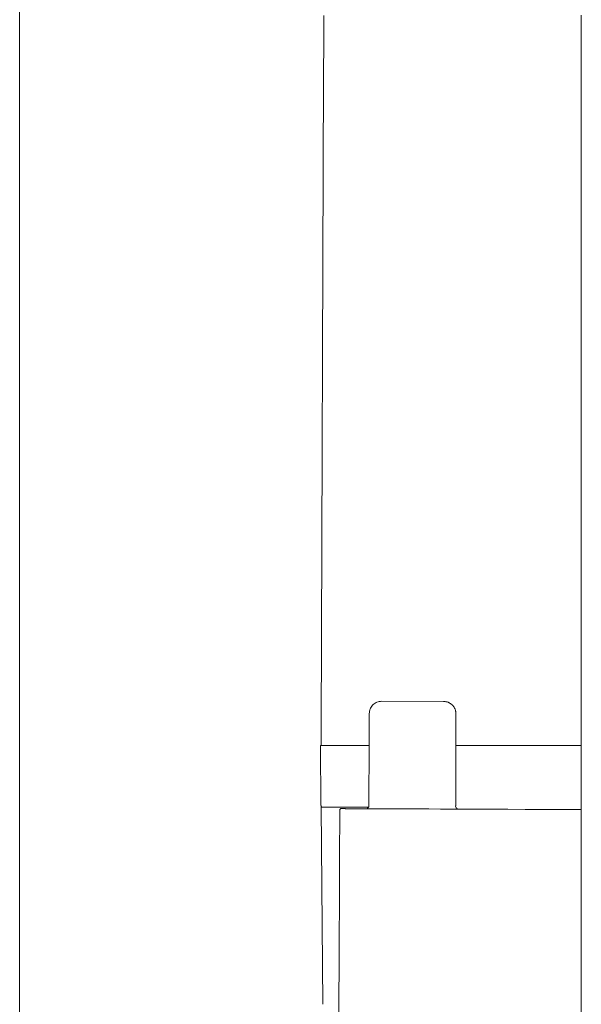
# Model space of a CAD drawing. Units: centimetres. Extents: x 2.5 to 16.1, y 8.4 to 22.3.
# Drawn here: x 12.5 to 13.4, y 18.5 to 20 of the extents above; entities that cross this region are included whole.
import ezdxf

# ---------------------------------------------------------------- set-up
doc = ezdxf.new("R2010")
doc.units = ezdxf.units.CM
doc.header["$MEASUREMENT"] = 0
doc.layers.add('COTAS', color=7, linetype='Continuous')
doc.layers.add('Layer 1', color=7, linetype='Continuous')

# ---------------------------------------------------------------- blocks, each defined once
blk = doc.blocks.new('block 2')
at = {"layer": 'COTAS', "color": 7, "lineweight": 9, "true_color": 0xffffff}
blk.add_lwpolyline([(12.5287, 22.0217), (12.5287, 22.0022), (12.5287, 21.9448), (12.5287, 21.8515), (12.5287, 21.724), (12.5287, 21.5644), (12.5287, 21.3743), (12.5287, 21.1557), (12.5287, 20.9104), (12.5287, 20.3472), (12.5287, 19.6998), (12.5287, 18.9828), (12.5287, 18.2113), (12.5287, 17.4001), (12.5287, 16.5641), (12.5287, 14.8773)], dxfattribs=at)
blk = doc.blocks.new('block 797')
at = {"layer": 'Layer 1', "color": 7, "lineweight": 9, "true_color": 0xffffff}
blk.add_lwpolyline([(12.9792, 18.9202), (12.9792, 18.8953)], dxfattribs=at)
blk = doc.blocks.new('block 798')
at = {"layer": 'Layer 1', "color": 7, "lineweight": 9, "true_color": 0xffffff}
blk.add_lwpolyline([(12.9826, 19.8955), (12.9792, 18.9201)], dxfattribs=at)
blk = doc.blocks.new('block 803')
at = {"layer": 'Layer 1', "color": 7, "lineweight": 9, "true_color": 0xffffff}
blk.add_lwpolyline([(12.9831, 19.9862), (12.9831, 19.9859), (12.9831, 19.9854), (12.9831, 19.9845), (12.9831, 19.9838), (12.9831, 19.9828), (12.9831, 19.9806), (12.9831, 19.9798), (12.9831, 19.9794), (12.9831, 19.9793), (12.9831, 19.9791), (12.9831, 19.9781), (12.9831, 19.9766), (12.9831, 19.9749), (12.9831, 19.9732), (12.9831, 19.9719), (12.9831, 19.9714), (12.9831, 19.9712), (12.9831, 19.9711), (12.9831, 19.9708), (12.9831, 19.9703), (12.9831, 19.9696), (12.9831, 19.9676), (12.9831, 19.963), (12.9831, 19.9611), (12.9831, 19.9604), (12.9831, 19.96), (12.9831, 19.9597), (12.9831, 19.9591), (12.9831, 19.9582), (12.9831, 19.9559), (12.9831, 19.9531), (12.9831, 19.9503), (12.9831, 19.9479), (12.9831, 19.9471), (12.9831, 19.9465), (12.9831, 19.9461), (12.9831, 19.9455), (12.9831, 19.9445), (12.9831, 19.9433), (12.9831, 19.9418), (12.9831, 19.9352), (12.9831, 19.9337), (12.9831, 19.9324), (12.9831, 19.9313), (12.9831, 19.9305), (12.9831, 19.9301), (12.9831, 19.9301), (12.9831, 19.9299), (12.9831, 19.9294), (12.9831, 19.9271), (12.9829, 19.9175), (12.9828, 19.915), (12.9827, 19.9138), (12.9826, 19.9131), (12.9826, 19.9131), (12.9826, 19.9127), (12.9826, 19.9119), (12.9826, 19.9108), (12.9826, 19.9094), (12.9826, 19.9059), (12.9826, 19.9023), (12.9826, 19.8989), (12.9826, 19.8975), (12.9826, 19.8965), (12.9826, 19.8958), (12.9826, 19.8955)], dxfattribs=at)
blk = doc.blocks.new('block 848')
at = {"layer": 'Layer 1', "color": 7, "lineweight": 9, "true_color": 0xffffff}
blk.add_lwpolyline([(13.0246, 18.8953), (13.0247, 18.8953), (13.0249, 18.8953), (13.0254, 18.8953), (13.0256, 18.8953), (13.0256, 18.8953), (13.0257, 18.8953), (13.0259, 18.8953), (13.0261, 18.8953), (13.0264, 18.8953), (13.0268, 18.8953), (13.0272, 18.8953), (13.0277, 18.8953), (13.0283, 18.8953), (13.0295, 18.8953), (13.0309, 18.8953), (13.0325, 18.8953), (13.0341, 18.8953), (13.0359, 18.8953), (13.0394, 18.8953), (13.0429, 18.8953), (13.0445, 18.8953), (13.046, 18.8953), (13.0474, 18.8953), (13.0485, 18.8953), (13.0491, 18.8953), (13.0495, 18.8953), (13.0499, 18.8953), (13.0503, 18.8953), (13.0505, 18.8953), (13.0507, 18.8953), (13.0508, 18.8953), (13.0509, 18.8953)], dxfattribs=at)
blk = doc.blocks.new('block 849')
at = {"layer": 'Layer 1', "color": 7, "lineweight": 9, "true_color": 0xffffff}
blk.add_lwpolyline([(13.1801, 18.8953), (13.1805, 18.8953), (13.1806, 18.8953), (13.1807, 18.8953), (13.1814, 18.8953), (13.1827, 18.8953), (13.1845, 18.8953), (13.1868, 18.8953), (13.1896, 18.8953), (13.1929, 18.8953), (13.1966, 18.8953), (13.2006, 18.8953), (13.2099, 18.8953), (13.2203, 18.8953), (13.2318, 18.8953), (13.244, 18.8953), (13.2568, 18.8953), (13.283, 18.8953), (13.296, 18.8953), (13.3086, 18.8953), (13.3206, 18.8953), (13.3317, 18.8953), (13.3418, 18.8953), (13.3506, 18.8953), (13.3544, 18.8953), (13.3578, 18.8953), (13.3607, 18.8953), (13.3632, 18.8953), (13.3652, 18.8953), (13.3667, 18.8953), (13.3675, 18.8953), (13.3678, 18.8953)], dxfattribs=at)
blk = doc.blocks.new('block 850')
at = {"layer": 'Layer 1', "color": 7, "lineweight": 9, "true_color": 0xffffff}
blk.add_lwpolyline([(12.9782, 18.8953), (12.9787, 18.8056)], dxfattribs=at)
blk = doc.blocks.new('block 851')
at = {"layer": 'Layer 1', "color": 7, "lineweight": 9, "true_color": 0xffffff}
blk.add_lwpolyline([(12.9782, 18.8953), (12.9783, 18.8953), (12.9786, 18.8953), (12.9792, 18.8953), (12.9793, 18.8953), (12.9795, 18.8953), (12.9799, 18.8953), (12.9817, 18.8953), (12.982, 18.8953), (12.9821, 18.8953), (12.9821, 18.8953), (12.9823, 18.8953), (12.9826, 18.8953), (12.983, 18.8953), (12.9842, 18.8953), (12.9856, 18.8953), (12.9888, 18.8953), (12.9902, 18.8953), (12.9907, 18.8953), (12.9912, 18.8953), (12.9916, 18.8953), (12.9918, 18.8953), (12.9919, 18.8953), (12.992, 18.8953), (12.9924, 18.8953), (12.993, 18.8953), (12.9937, 18.8953), (12.9946, 18.8953), (12.9967, 18.8953), (12.9989, 18.8953), (13.0012, 18.8953), (13.0033, 18.8953), (13.0042, 18.8953), (13.0049, 18.8953), (13.0055, 18.8953), (13.0059, 18.8953), (13.006, 18.8953), (13.0061, 18.8953), (13.0063, 18.8953), (13.0066, 18.8953), (13.0076, 18.8953), (13.0088, 18.8953), (13.0116, 18.8953), (13.0129, 18.8953), (13.014, 18.8953), (13.0144, 18.8953), (13.0146, 18.8953), (13.0148, 18.8953), (13.0148, 18.8953), (13.0149, 18.8953), (13.0152, 18.8953), (13.0156, 18.8953), (13.0162, 18.8953), (13.0175, 18.8953), (13.0206, 18.8953), (13.0221, 18.8953), (13.0233, 18.8953), (13.0238, 18.8953), (13.0242, 18.8953), (13.0245, 18.8953), (13.0245, 18.8953)], dxfattribs=at)
blk = doc.blocks.new('block 852')
at = {"layer": 'Layer 1', "color": 7, "lineweight": 9, "true_color": 0xffffff}
blk.add_lwpolyline([(13.0504, 18.8031), (13.0504, 18.8031), (13.0503, 18.8031), (13.05, 18.8031), (13.0499, 18.8031), (13.0499, 18.8031), (13.0498, 18.8031), (13.0496, 18.8031), (13.0494, 18.8031), (13.0491, 18.8031), (13.0487, 18.8031), (13.0483, 18.8031), (13.0478, 18.8031), (13.0473, 18.8031), (13.046, 18.8031), (13.0446, 18.8031), (13.0431, 18.8031), (13.0415, 18.8031), (13.0398, 18.8031), (13.0363, 18.8031), (13.0346, 18.8031), (13.0329, 18.8031), (13.0313, 18.8031), (13.0299, 18.8031), (13.0285, 18.8031), (13.0274, 18.8031), (13.0269, 18.8031), (13.0264, 18.8031), (13.026, 18.8031), (13.0257, 18.8031), (13.0254, 18.8031), (13.0252, 18.8031), (13.0251, 18.8031), (13.0251, 18.8031)], dxfattribs=at)
blk = doc.blocks.new('block 853')
at = {"layer": 'Layer 1', "color": 7, "lineweight": 9, "true_color": 0xffffff}
blk.add_lwpolyline([(12.9787, 18.8056), (12.9788, 18.8056), (12.9789, 18.8055), (12.9789, 18.8055), (12.979, 18.8055), (12.979, 18.8055), (12.979, 18.8054), (12.9791, 18.8054), (12.9791, 18.8054), (12.9792, 18.8053), (12.9792, 18.8052), (12.9792, 18.8051), (12.9792, 18.8049), (12.9792, 18.8047), (12.9792, 18.8046), (12.9792, 18.8046), (12.9792, 18.8046), (12.9792, 18.8046), (12.9792, 18.8046), (12.9792, 18.8046), (12.9792, 18.8045), (12.9792, 18.8045), (12.9792, 18.8043), (12.9792, 18.8042), (12.9792, 18.8041), (12.9792, 18.8041), (12.9792, 18.8041), (12.9792, 18.8041), (12.9793, 18.8041), (12.9793, 18.8041), (12.9794, 18.8041), (12.9794, 18.804), (12.9795, 18.804), (12.9796, 18.804), (12.9796, 18.8039), (12.9797, 18.8038), (12.9797, 18.8038), (12.9797, 18.8037), (12.9797, 18.8037), (12.9797, 18.8036), (12.9798, 18.8036), (12.9798, 18.8036), (12.9799, 18.8036), (12.9799, 18.8036), (12.98, 18.8035), (12.9801, 18.8035), (12.9802, 18.8033), (12.9803, 18.8033), (12.9803, 18.8032), (12.9804, 18.8032), (12.9804, 18.8032), (12.9805, 18.8031), (12.9806, 18.8031), (12.9806, 18.8031), (12.9806, 18.8031), (12.9806, 18.8031), (12.9806, 18.8031), (12.9806, 18.8031), (12.9807, 18.8031), (12.9807, 18.8031), (12.9807, 18.8031), (12.9808, 18.8031), (12.9808, 18.8031), (12.9809, 18.8031), (12.9811, 18.8031), (12.9813, 18.8031), (12.9815, 18.8031), (12.9815, 18.8031), (12.9816, 18.8031), (12.9816, 18.8031), (12.9816, 18.8031), (12.9817, 18.8031), (12.9817, 18.8031)], dxfattribs=at)
blk = doc.blocks.new('block 854')
at = {"layer": 'Layer 1', "color": 7, "lineweight": 9, "true_color": 0xffffff}
blk.add_open_spline([(13.0251, 18.8031), (13.0251, 18.8031), (13.0085, 18.8031), (13.0085, 18.8031), (13.0085, 18.8031), (13.0085, 18.8031), (12.9943, 18.8031), (12.9851, 18.8031), (12.9851, 18.8031), (12.9851, 18.8031), (12.9851, 18.8031), (12.9816, 18.8031), (12.9816, 18.8031)], degree=3, knots=[0, 0, 0, 0, 1, 1, 1, 2, 2, 2, 3, 3, 3, 4, 4, 4, 4], dxfattribs=at)
blk = doc.blocks.new('block 859')
at = {"layer": 'Layer 1', "color": 7, "lineweight": 9, "true_color": 0xffffff}
blk.add_lwpolyline([(12.9792, 18.8041), (12.9816, 18.5086)], dxfattribs=at)
blk = doc.blocks.new('block 868')
at = {"layer": 'Layer 1', "color": 7, "lineweight": 9, "true_color": 0xffffff}
blk.add_lwpolyline([(13.007, 18.7982), (13.007, 18.7977), (13.007, 18.7962), (13.007, 18.7905), (13.007, 18.7813), (13.0069, 18.7692), (13.0068, 18.7546), (13.0067, 18.7377), (13.0067, 18.719), (13.0066, 18.6988), (13.0064, 18.6559), (13.0062, 18.6119), (13.006, 18.57), (13.0059, 18.5508), (13.0058, 18.5332), (13.0057, 18.5178), (13.0057, 18.5048), (13.0056, 18.4946), (13.0056, 18.4877), (13.0056, 18.4855), (13.0056, 18.4844), (13.0056, 18.484), (13.0055, 18.4826), (13.0055, 18.4795), (13.0055, 18.4749), (13.0055, 18.4691), (13.0055, 18.4621), (13.0054, 18.4456), (13.0053, 18.4268), (13.0052, 18.3878), (13.0051, 18.3704), (13.0051, 18.3628), (13.0051, 18.3562), (13.0051, 18.3508), (13.0051, 18.3467), (13.005, 18.3441), (13.005, 18.3432)], dxfattribs=at)
blk = doc.blocks.new('block 869')
at = {"layer": 'Layer 1', "color": 7, "lineweight": 9, "true_color": 0xffffff}
blk.add_lwpolyline([(13.1206, 18.8007), (13.1205, 18.8007), (13.1202, 18.8007), (13.1196, 18.8007), (13.1189, 18.8007), (13.1167, 18.8007), (13.1139, 18.8007), (13.1105, 18.8007), (13.1066, 18.8007), (13.1023, 18.8007), (13.0976, 18.8007), (13.0877, 18.8007), (13.0775, 18.8007), (13.0726, 18.8007), (13.0678, 18.8007), (13.0634, 18.8007), (13.0593, 18.8007), (13.0557, 18.8007), (13.0527, 18.8007), (13.0504, 18.8007), (13.0495, 18.8007), (13.0488, 18.8007), (13.0483, 18.8007), (13.048, 18.8007), (13.0479, 18.8007), (13.0477, 18.8007), (13.0472, 18.8007), (13.0465, 18.8007), (13.0445, 18.8007), (13.0418, 18.8007), (13.0388, 18.8007), (13.0326, 18.8007), (13.0299, 18.8007), (13.0276, 18.8007), (13.0267, 18.8007), (13.0261, 18.8007), (13.0257, 18.8007), (13.0255, 18.8007)], dxfattribs=at)
blk = doc.blocks.new('block 870')
at = {"layer": 'Layer 1', "color": 7, "lineweight": 9, "true_color": 0xffffff}
blk.add_open_spline([(13.0095, 18.8012), (13.0095, 18.8012), (13.0084, 18.8012), (13.0084, 18.8012), (13.0084, 18.8012), (13.0084, 18.8007), (13.008, 18.8007), (13.0075, 18.8002), (13.0075, 18.8002), (13.0075, 18.8002), (13.007, 18.7997), (13.007, 18.7992), (13.007, 18.7992), (13.007, 18.7992), (13.007, 18.7982), (13.007, 18.7982)], degree=3, knots=[0, 0, 0, 0, 1, 1, 1, 2, 2, 2, 3, 3, 3, 4, 4, 4, 5, 5, 5, 5], dxfattribs=at)
blk = doc.blocks.new('block 871')
at = {"layer": 'Layer 1', "color": 7, "lineweight": 9, "true_color": 0xffffff}
blk.add_lwpolyline([(13.0095, 18.8012), (13.0095, 18.8012), (13.0096, 18.8012), (13.0098, 18.8012), (13.01, 18.8012), (13.0105, 18.8012), (13.0107, 18.8012), (13.0108, 18.8012), (13.0109, 18.8012), (13.0109, 18.8012), (13.011, 18.8012), (13.0112, 18.8012), (13.0117, 18.8012), (13.0122, 18.8012), (13.0123, 18.8012), (13.0124, 18.8012), (13.0124, 18.8012), (13.0126, 18.8012), (13.0128, 18.8012), (13.0131, 18.8012), (13.0137, 18.8012), (13.014, 18.8012), (13.0142, 18.8012), (13.0143, 18.8012), (13.0143, 18.8012), (13.0145, 18.8012), (13.015, 18.8011), (13.0155, 18.8009), (13.016, 18.8008), (13.0163, 18.8007), (13.0166, 18.8007), (13.0167, 18.8007), (13.0168, 18.8007), (13.0168, 18.8007), (13.017, 18.8007), (13.0173, 18.8007), (13.0177, 18.8007), (13.0186, 18.8007), (13.0191, 18.8007), (13.0194, 18.8007), (13.0196, 18.8007), (13.0197, 18.8007), (13.0197, 18.8007), (13.0197, 18.8007), (13.0198, 18.8007), (13.02, 18.8007), (13.0202, 18.8007), (13.0205, 18.8007), (13.0209, 18.8007), (13.0213, 18.8007), (13.0222, 18.8007), (13.0232, 18.8007), (13.0241, 18.8007), (13.0245, 18.8007), (13.0248, 18.8007), (13.0251, 18.8007), (13.0253, 18.8007), (13.0255, 18.8007), (13.0255, 18.8007)], dxfattribs=at)
blk = doc.blocks.new('block 872')
at = {"layer": 'Layer 1', "color": 7, "lineweight": 9, "true_color": 0xffffff}
blk.add_open_spline([(13.0694, 18.9616), (13.067, 18.9611), (13.0645, 18.9611), (13.0626, 18.9601), (13.0626, 18.9601), (13.0602, 18.9592), (13.0582, 18.9577), (13.0563, 18.9562), (13.0563, 18.9562), (13.0548, 18.9543), (13.0533, 18.9523), (13.0524, 18.9499), (13.0524, 18.9499), (13.0518, 18.948), (13.0514, 18.9455), (13.0509, 18.943)], degree=3, knots=[0, 0, 0, 0, 1, 1, 1, 2, 2, 2, 3, 3, 3, 4, 4, 4, 5, 5, 5, 5], dxfattribs=at)
blk = doc.blocks.new('block 873')
at = {"layer": 'Layer 1', "color": 7, "lineweight": 9, "true_color": 0xffffff}
blk.add_lwpolyline([(13.1806, 18.9426), (13.1806, 18.9431), (13.1805, 18.9435), (13.1804, 18.9443), (13.1803, 18.9451), (13.1802, 18.946), (13.1801, 18.9464), (13.1801, 18.9468), (13.18, 18.9475), (13.1798, 18.9483), (13.1795, 18.9491), (13.1792, 18.9498), (13.1792, 18.9499), (13.1791, 18.95), (13.1789, 18.9504), (13.1786, 18.951), (13.1778, 18.9524), (13.1769, 18.9538), (13.1764, 18.9544), (13.1759, 18.955), (13.1754, 18.9555), (13.1752, 18.9558), (13.1749, 18.956), (13.1736, 18.957), (13.1723, 18.9579), (13.1711, 18.9587), (13.1698, 18.9594), (13.1695, 18.9596), (13.1693, 18.9597), (13.1689, 18.9599), (13.1682, 18.9602), (13.1673, 18.9604), (13.1666, 18.9606), (13.1662, 18.9607), (13.1661, 18.9607), (13.1659, 18.9607), (13.1655, 18.9608), (13.1646, 18.961), (13.1638, 18.9611), (13.163, 18.9611), (13.1621, 18.9611)], dxfattribs=at)
blk = doc.blocks.new('block 874')
at = {"layer": 'Layer 1', "color": 7, "lineweight": 9, "true_color": 0xffffff}
blk.add_lwpolyline([(13.0479, 18.8017), (13.0481, 18.8017), (13.0482, 18.8017), (13.0483, 18.8017), (13.0485, 18.8017), (13.0486, 18.8017), (13.0487, 18.8018), (13.0488, 18.8018), (13.0489, 18.8019), (13.049, 18.8019), (13.0491, 18.802), (13.0492, 18.8021), (13.0492, 18.8021), (13.0493, 18.8022), (13.0494, 18.8023), (13.0495, 18.8024), (13.0495, 18.8025), (13.0496, 18.8026), (13.0497, 18.8027), (13.0498, 18.8028), (13.0498, 18.803), (13.0499, 18.8031), (13.0499, 18.8031), (13.0499, 18.8031), (13.0499, 18.8031), (13.0499, 18.8032), (13.05, 18.8032), (13.0501, 18.8033), (13.0501, 18.8034), (13.0502, 18.8035), (13.0503, 18.8036), (13.0503, 18.8038), (13.0504, 18.8039), (13.0504, 18.804), (13.0504, 18.8042), (13.0504, 18.8043), (13.0504, 18.8046)], dxfattribs=at)
blk = doc.blocks.new('block 875')
at = {"layer": 'Layer 1', "color": 7, "lineweight": 9, "true_color": 0xffffff}
blk.add_open_spline([(13.1801, 18.8041), (13.1801, 18.8026), (13.1811, 18.8011), (13.1826, 18.8011)], degree=3, dxfattribs=at)
blk = doc.blocks.new('block 876')
at = {"layer": 'Layer 1', "color": 7, "lineweight": 9, "true_color": 0xffffff}
blk.add_lwpolyline([(13.0509, 18.9246), (13.0509, 18.9431)], dxfattribs=at)
blk = doc.blocks.new('block 877')
at = {"layer": 'Layer 1', "color": 7, "lineweight": 9, "true_color": 0xffffff}
blk.add_lwpolyline([(13.0504, 18.8046), (13.0504, 18.8047), (13.0504, 18.8052), (13.0504, 18.8059), (13.0504, 18.8068), (13.0505, 18.8095), (13.0505, 18.8129), (13.0505, 18.8172), (13.0505, 18.8221), (13.0505, 18.8275), (13.0506, 18.8333), (13.0506, 18.8457), (13.0507, 18.8584), (13.0507, 18.8646), (13.0508, 18.8705), (13.0508, 18.8761), (13.0508, 18.8811), (13.0508, 18.8856), (13.0509, 18.8893), (13.0509, 18.8923), (13.0509, 18.8934), (13.0509, 18.8943), (13.0509, 18.8949), (13.0509, 18.8952), (13.0509, 18.8953), (13.0509, 18.8956), (13.0509, 18.8963), (13.0509, 18.8972), (13.0509, 18.8999), (13.0509, 18.9033), (13.0509, 18.9072), (13.0509, 18.9153), (13.0509, 18.9189), (13.0509, 18.9219), (13.0509, 18.923), (13.0509, 18.9238), (13.0509, 18.9244), (13.0509, 18.9246)], dxfattribs=at)
blk = doc.blocks.new('block 878')
at = {"layer": 'Layer 1', "color": 7, "lineweight": 9, "true_color": 0xffffff}
blk.add_lwpolyline([(13.1621, 18.9611), (13.0694, 18.9616)], dxfattribs=at)
blk = doc.blocks.new('block 879')
at = {"layer": 'Layer 1', "color": 7, "lineweight": 9, "true_color": 0xffffff}
blk.add_lwpolyline([(13.1806, 18.9241), (13.1806, 18.9426)], dxfattribs=at)
blk = doc.blocks.new('block 880')
at = {"layer": 'Layer 1', "color": 7, "lineweight": 9, "true_color": 0xffffff}
blk.add_lwpolyline([(13.1806, 18.9241), (13.1806, 18.9239), (13.1806, 18.9234), (13.1806, 18.9225), (13.1806, 18.9214), (13.1806, 18.9185), (13.1806, 18.915), (13.1806, 18.907), (13.1806, 18.9032), (13.1806, 18.8998), (13.1806, 18.8972), (13.1806, 18.8963), (13.1806, 18.8956), (13.1806, 18.8952), (13.1806, 18.8949), (13.1806, 18.8943), (13.1806, 18.8934), (13.1806, 18.8923), (13.1806, 18.8893), (13.1805, 18.8855), (13.1805, 18.8811), (13.1805, 18.876), (13.1805, 18.8704), (13.1804, 18.8644), (13.1804, 18.8582), (13.1803, 18.8454), (13.1803, 18.833), (13.1803, 18.8271), (13.1802, 18.8217), (13.1802, 18.8168), (13.1802, 18.8125), (13.1802, 18.809), (13.1802, 18.8064), (13.1802, 18.8054), (13.1801, 18.8047), (13.1801, 18.8042), (13.1801, 18.8041)], dxfattribs=at)
blk = doc.blocks.new('block 956')
at = {"layer": 'Layer 1', "color": 7, "lineweight": 9, "true_color": 0xffffff}
blk.add_lwpolyline([(13.3679, 19.9866), (13.3679, 19.9108), (13.3679, 19.8079), (13.3679, 19.6852), (13.3679, 19.4107), (13.3679, 19.1477), (13.3679, 19.0393), (13.3679, 18.9564), (13.3679, 18.9065), (13.3679, 18.8951), (13.3679, 18.8865), (13.3679, 18.806), (13.3679, 18.7996), (13.3679, 18.7636), (13.3679, 18.6787), (13.3679, 18.5695), (13.3679, 18.4603)], dxfattribs=at)
blk = doc.blocks.new('block 986')
at = {"layer": 'Layer 1', "color": 7, "lineweight": 9, "true_color": 0xffffff}
blk.add_lwpolyline([(13.1206, 18.8007), (13.121, 18.8007), (13.1222, 18.8007), (13.124, 18.8007), (13.1264, 18.8006), (13.1326, 18.8006), (13.1403, 18.8005), (13.1574, 18.8004), (13.1657, 18.8003), (13.1729, 18.8003), (13.1785, 18.8002), (13.1805, 18.8002), (13.1819, 18.8002), (13.1827, 18.8002), (13.1834, 18.8002), (13.1847, 18.8002), (13.1865, 18.8002), (13.1888, 18.8002), (13.1948, 18.8002), (13.2024, 18.8001), (13.2115, 18.8001), (13.2219, 18.8001), (13.2332, 18.8001), (13.2453, 18.8), (13.258, 18.8), (13.2839, 18.7999), (13.3092, 18.7999), (13.3211, 18.7998), (13.3321, 18.7998), (13.3421, 18.7998), (13.3508, 18.7998), (13.3579, 18.7998), (13.3633, 18.7997), (13.3652, 18.7997), (13.3667, 18.7997), (13.3676, 18.7997), (13.3679, 18.7997)], dxfattribs=at)

msp = doc.modelspace()

# ---------------------------------------------------------------- block references
at = {"layer": 'COTAS'}
msp.add_blockref('block 2', (0, 0), dxfattribs=at)
at = {"layer": 'Layer 1'}
for name in ['block 956', 'block 803', 'block 798', 'block 872', 'block 878', 'block 873', 'block 876', 'block 879', 'block 877', 'block 880', 'block 797', 'block 850', 'block 851', 'block 848', 'block 849', 'block 853', 'block 859', 'block 874', 'block 875', 'block 854', 'block 868', 'block 870', 'block 871', 'block 852', 'block 869', 'block 986']:
    msp.add_blockref(name, (0, 0), dxfattribs=at)

doc.saveas('drawing.dxf')
